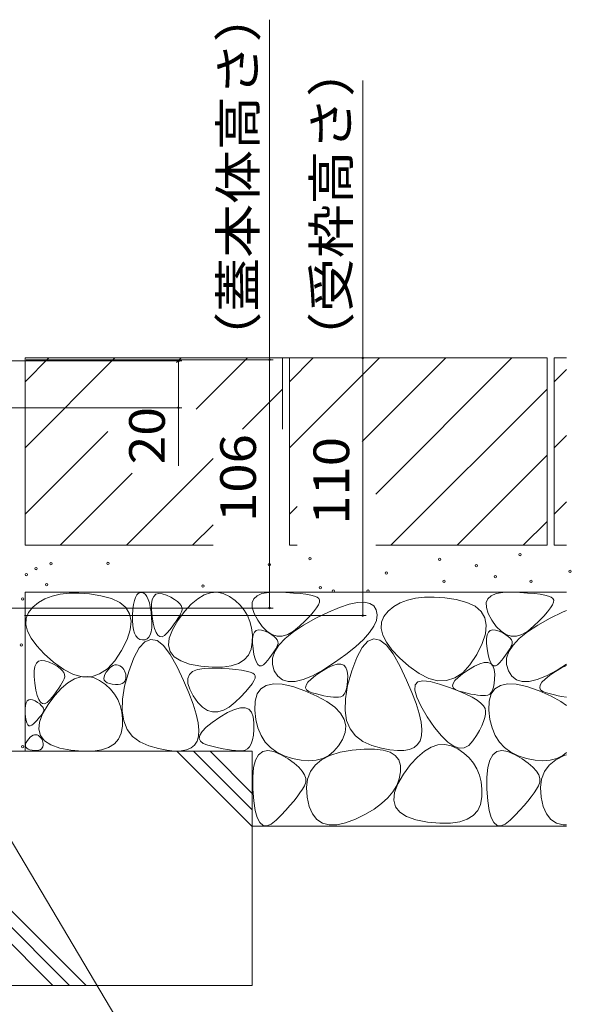
# Model space of a CAD drawing. Units: millimetres. Extents: x -1601 to 1949, y -1330 to 1382.
# Drawn here: x -724 to -488, y -667 to -246 of the extents above; entities that cross this region are included whole.
import ezdxf

# ---------------------------------------------------------------- set-up
doc = ezdxf.new("R2010")
doc.units = ezdxf.units.MM
doc.header["$LTSCALE"] = 5
for name, color, linetype in [('4-4', 7, 'Continuous'), ('4-5', 7, 'Continuous'), ('4-E', 7, 'Continuous')]:
    doc.layers.add(name, color=color, linetype=linetype)
doc.styles.add('ＭＳ ゴシック', font='txt', dxfattribs={"height": 1})

msp = doc.modelspace()

# ---------------------------------------------------------------- linework, layer by layer
at = {"layer": '4-4', "color": 7, "linetype": 'Continuous', "lineweight": 5}
for p, q in [((-616.79, -391.63), (-616.79, -246.39)), ((-576.95, -390.83), (-576.95, -272.38)), ((-575.45, -390.83), (-714.24, -390.83)), ((-576.95, -500.83), (-576.95, -390.83)), ((-654.2, -392.13), (-727.24, -392.13)), ((-615.29, -391.63), (-720.74, -391.63)), ((-655.7, -392.13), (-655.7, -412.13)), ((-616.79, -391.63), (-616.79, -497.63)), ((-654.2, -412.13), (-727.24, -412.13)), ((-655.7, -412.13), (-655.7, -436.94)), ((-615.29, -497.63), (-763.24, -497.63)), ((-575.45, -500.83), (-721.44, -500.83))]:
    msp.add_line(p, q, dxfattribs=at)
at = {"layer": '4-4', "color": 7, "linetype": 'Continuous', "lineweight": 5, "const_width": 0.5}
for points in [[(-576.7, -390.83, 0.414214), (-576.95, -390.58, 0.414214), (-577.2, -390.83, 0.414214), (-576.95, -391.08, 0.414214)], [(-655.45, -392.13, 0.414214), (-655.7, -391.88, 0.414214), (-655.95, -392.13, 0.414214), (-655.7, -392.38, 0.414214)], [(-655.45, -392.13, 0.414214), (-655.7, -391.88, 0.414214), (-655.95, -392.13, 0.414214), (-655.7, -392.38, 0.414214)], [(-616.54, -391.63, 0.414214), (-616.79, -391.38, 0.414214), (-617.04, -391.63, 0.414214), (-616.79, -391.88, 0.414214)], [(-655.45, -412.13, 0.414214), (-655.7, -411.88, 0.414214), (-655.95, -412.13, 0.414214), (-655.7, -412.38, 0.414214)], [(-616.54, -497.63, 0.414214), (-616.79, -497.38, 0.414214), (-617.04, -497.63, 0.414214), (-616.79, -497.88, 0.414214)], [(-576.7, -500.83, 0.414214), (-576.95, -500.58, 0.414214), (-577.2, -500.83, 0.414214), (-576.95, -501.08, 0.414214)]]:
    msp.add_lwpolyline(points, format="xyb", close=True, dxfattribs=at)
at = {"layer": '4-5', "color": 7, "linetype": 'Continuous', "lineweight": 5}
msp.add_line((-665, -701.65), (-786.46, -497.63), dxfattribs=at)
at = {"layer": '4-E', "color": 2, "linetype": 'Continuous', "lineweight": 5}
for p, q in [((-721.24, -390.83), (-721.24, -470.83)), ((-721.24, -400.98), (-711.09, -390.83)), ((-721.24, -429.26), (-682.81, -390.83)), ((-721.24, -390.83), (-611.24, -390.83)), ((-656.51, -392.82), (-654.52, -390.83)), ((-648.16, -412.76), (-626.24, -390.83)), ((-611.24, -390.83), (-611.24, -421.29)), ((-498.24, -390.83), (-608.24, -390.83)), ((-608.24, -400.98), (-598.09, -390.83)), ((-569.81, -390.83), (-608.24, -429.26)), ((-608.24, -390.83), (-608.24, -470.83)), ((-541.52, -390.83), (-577.23, -426.54)), ((-513.24, -390.83), (-571.4, -448.99)), ((-498.24, -390.83), (-498.24, -470.83)), ((-495.24, -390.83), (-495.24, -470.83)), ((-489.96, -390.83), (-495.24, -390.83)), ((-495.24, -400.98), (-489.96, -395.7)), ((-628.41, -421.29), (-611.24, -404.12)), ((-498.24, -404.12), (-564.95, -470.83)), ((-721.24, -457.55), (-685.91, -422.22)), ((-495.24, -429.26), (-489.96, -423.98)), ((-498.24, -432.4), (-536.67, -470.83)), ((-677.95, -470.83), (-640.94, -433.82)), ((-706.24, -470.83), (-675.5, -440.09)), ((-495.24, -457.55), (-489.96, -452.27)), ((-604.93, -454.24), (-608.24, -457.55)), ((-649.67, -470.83), (-640.94, -462.1)), ((-508.39, -470.83), (-498.24, -460.69)), ((-721.24, -470.83), (-640.94, -470.83)), ((-604.93, -470.83), (-608.24, -470.83)), ((-498.24, -470.83), (-571.4, -470.83)), ((-489.96, -470.83), (-495.24, -470.83)), ((-489.96, -490.83), (-721.24, -490.83)), ((-721.24, -490.83), (-721.24, -558.8)), ((-706.22, -491.74), (-709.68, -492.55)), ((-702.42, -491.31), (-706.22, -491.74)), ((-698.26, -491.27), (-702.42, -491.31)), ((-693.75, -491.62), (-698.26, -491.27)), ((-688.88, -492.35), (-693.75, -491.62)), ((-673.53, -492.06), (-672.9, -491.36)), ((-672.9, -491.36), (-672.18, -491)), ((-672.18, -491), (-671.37, -490.97)), ((-671.37, -490.97), (-670.56, -491.26)), ((-670.56, -491.26), (-669.83, -491.85)), ((-669.83, -491.85), (-669.18, -492.73)), ((-666.26, -492.64), (-665.34, -491.76)), ((-665.34, -491.76), (-664.11, -491.39)), ((-664.11, -491.39), (-662.59, -491.52)), ((-662.59, -491.52), (-660.76, -492.15)), ((-644.71, -492.02), (-641.97, -491.11)), ((-641.97, -491.11), (-639.26, -490.92)), ((-639.26, -490.92), (-636.57, -491.46)), ((-636.57, -491.46), (-633.92, -492.73)), ((-622.13, -492.36), (-620.01, -491.48)), ((-620.01, -491.48), (-617.15, -490.99)), ((-617.15, -490.99), (-613.57, -490.9)), ((-613.57, -490.9), (-609.84, -491.03)), ((-609.84, -491.03), (-606.54, -491.22)), ((-606.54, -491.22), (-603.66, -491.47)), ((-603.66, -491.47), (-601.22, -491.77)), ((-601.22, -491.77), (-599.2, -492.13)), ((-522.13, -492.36), (-520.01, -491.48)), ((-520.01, -491.48), (-517.15, -490.99)), ((-517.15, -490.99), (-513.57, -490.9)), ((-513.57, -490.9), (-509.84, -491.03)), ((-509.84, -491.03), (-506.54, -491.22)), ((-506.54, -491.22), (-503.66, -491.47)), ((-503.66, -491.47), (-501.22, -491.77)), ((-501.22, -491.77), (-499.2, -492.13)), ((-715.53, -495.33), (-717.92, -497.29)), ((-712.78, -493.75), (-715.53, -495.33)), ((-709.68, -492.55), (-712.78, -493.75)), ((-684.33, -493.53), (-688.88, -492.35)), ((-680.77, -495.2), (-684.33, -493.53)), ((-678.18, -497.38), (-680.77, -495.2)), ((-674.87, -496.18), (-674.51, -494.47)), ((-674.51, -494.47), (-674.07, -493.1)), ((-674.07, -493.1), (-673.53, -492.06)), ((-669.18, -492.73), (-668.61, -493.92)), ((-668.61, -493.92), (-668.12, -495.4)), ((-668.12, -495.4), (-667.72, -497.18)), ((-667.23, -498.29), (-667.21, -495.9)), ((-667.21, -495.9), (-666.88, -494.02)), ((-666.88, -494.02), (-666.26, -492.64)), ((-660.76, -492.15), (-658.93, -493.04)), ((-658.93, -493.04), (-657.39, -493.93)), ((-657.39, -493.93), (-656.15, -494.81)), ((-656.15, -494.81), (-655.21, -495.7)), ((-655.21, -495.7), (-654.55, -496.59)), ((-653.09, -499.12), (-650.27, -496.03)), ((-650.27, -496.03), (-647.48, -493.66)), ((-647.48, -493.66), (-644.71, -492.02)), ((-633.92, -492.73), (-631.45, -494.46)), ((-631.45, -494.46), (-629.34, -496.4)), ((-624.2, -495.33), (-623.53, -493.65)), ((-624.14, -497.42), (-624.2, -495.33)), ((-623.53, -493.65), (-622.13, -492.36)), ((-599.2, -492.13), (-597.61, -492.54)), ((-597.61, -492.54), (-596.45, -493.01)), ((-596.45, -493.01), (-595.72, -493.53)), ((-595.46, -495.1), (-595.91, -496.23)), ((-595.72, -493.53), (-595.39, -494.2)), ((-595.39, -494.2), (-595.46, -495.1)), ((-586.84, -497.4), (-582.7, -496.03)), ((-582.7, -496.03), (-579.17, -495.28)), ((-579.17, -495.28), (-576.25, -495.15)), ((-576.25, -495.15), (-573.95, -495.63)), ((-573.95, -495.63), (-572.26, -496.73)), ((-561, -495.43), (-563.75, -497.01)), ((-557.9, -494.23), (-561, -495.43)), ((-554.45, -493.42), (-557.9, -494.23)), ((-550.64, -493), (-554.45, -493.42)), ((-546.48, -492.96), (-550.64, -493)), ((-541.97, -493.3), (-546.48, -492.96)), ((-537.11, -494.03), (-541.97, -493.3)), ((-532.56, -495.21), (-537.11, -494.03)), ((-528.99, -496.89), (-532.56, -495.21)), ((-524.2, -495.33), (-523.53, -493.65)), ((-524.14, -497.42), (-524.2, -495.33)), ((-523.53, -493.65), (-522.13, -492.36)), ((-499.2, -492.13), (-497.61, -492.54)), ((-497.61, -492.54), (-496.45, -493.01)), ((-496.45, -493.01), (-495.72, -493.53)), ((-495.46, -495.1), (-495.91, -496.23)), ((-495.72, -493.53), (-495.39, -494.2)), ((-495.39, -494.2), (-495.46, -495.1)), ((-719.73, -499.55), (-720.7, -502)), ((-717.92, -497.29), (-719.73, -499.55)), ((-676.58, -500.07), (-678.18, -497.38)), ((-675.96, -503.25), (-676.58, -500.07)), ((-675.3, -500.61), (-675.13, -498.23)), ((-675.13, -498.23), (-674.87, -496.18)), ((-667.72, -497.18), (-667.39, -499.26)), ((-667.39, -499.26), (-667.15, -501.63)), ((-666.95, -501.18), (-667.23, -498.29)), ((-655.94, -502.95), (-653.09, -499.12)), ((-654.79, -500.15), (-655.31, -501.13)), ((-654.36, -499.24), (-654.79, -500.15)), ((-654.55, -496.59), (-654.19, -497.47)), ((-654.13, -498.35), (-654.36, -499.24)), ((-654.19, -497.47), (-654.13, -498.35)), ((-629.34, -496.4), (-627.58, -498.53)), ((-627.58, -498.53), (-626.19, -500.87)), ((-623.35, -499.9), (-624.14, -497.42)), ((-621.83, -502.78), (-623.35, -499.9)), ((-597.97, -499.2), (-599.58, -501.04)), ((-596.74, -497.6), (-597.97, -499.2)), ((-596.96, -502), (-591.59, -499.39)), ((-595.91, -496.23), (-596.74, -497.6)), ((-591.59, -499.39), (-586.84, -497.4)), ((-572.26, -496.73), (-571.19, -498.45)), ((-571.19, -498.45), (-570.79, -500.57)), ((-566.15, -498.98), (-567.95, -501.23)), ((-563.75, -497.01), (-566.15, -498.98)), ((-526.41, -499.07), (-528.99, -496.89)), ((-524.81, -501.75), (-526.41, -499.07)), ((-523.35, -499.9), (-524.14, -497.42)), ((-521.83, -502.78), (-523.35, -499.9)), ((-497.97, -499.2), (-499.58, -501.04)), ((-496.74, -497.6), (-497.97, -499.2)), ((-496.96, -502), (-491.59, -499.39)), ((-495.91, -496.23), (-496.74, -497.6)), ((-491.59, -499.39), (-489.96, -498.71)), ((-720.7, -502), (-720.84, -504.65)), ((-676.33, -506.94), (-675.96, -503.25)), ((-675.34, -503.01), (-675.3, -500.61)), ((-675.22, -505.1), (-675.34, -503.01)), ((-667.15, -501.63), (-667.04, -503.99)), ((-667.04, -503.99), (-667.1, -506.02)), ((-666.48, -504.04), (-666.95, -501.18)), ((-665.91, -506.34), (-666.48, -504.04)), ((-657.49, -504.42), (-658.41, -505.64)), ((-658.29, -506.91), (-655.94, -502.95)), ((-656.66, -503.26), (-657.49, -504.42)), ((-655.94, -502.16), (-656.66, -503.26)), ((-655.31, -501.13), (-655.94, -502.16)), ((-626.19, -500.87), (-625.14, -503.41)), ((-625.14, -503.41), (-624.46, -506.15)), ((-619.9, -505.51), (-621.83, -502.78)), ((-601.58, -503.11), (-603.97, -505.41)), ((-602.21, -504.9), (-596.96, -502)), ((-599.58, -501.04), (-601.58, -503.11)), ((-571.15, -502.89), (-572.25, -505.41)), ((-570.79, -500.57), (-571.15, -502.89)), ((-568.92, -503.68), (-569.06, -506.33)), ((-567.95, -501.23), (-568.92, -503.68)), ((-524.19, -504.93), (-524.81, -501.75)), ((-519.9, -505.51), (-521.83, -502.78)), ((-501.58, -503.11), (-503.97, -505.41)), ((-502.21, -504.9), (-496.96, -502)), ((-499.58, -501.04), (-501.58, -503.11)), ((-720.84, -504.65), (-720.14, -507.48)), ((-720.14, -507.48), (-718.62, -510.51)), ((-677.67, -511.13), (-676.33, -506.94)), ((-674.94, -506.89), (-675.22, -505.1)), ((-674.49, -508.37), (-674.94, -506.89)), ((-673.88, -509.56), (-674.49, -508.37)), ((-667.33, -507.72), (-667.74, -509.09)), ((-667.1, -506.02), (-667.33, -507.72)), ((-665.25, -508.07), (-665.91, -506.34)), ((-664.5, -509.24), (-665.25, -508.07)), ((-660.55, -508.27), (-661.68, -509.36)), ((-659.43, -506.92), (-660.55, -508.27)), ((-659.62, -510.44), (-658.29, -506.91)), ((-658.41, -505.64), (-659.43, -506.92)), ((-624.46, -506.15), (-624.13, -509.1)), ((-623.77, -509.09), (-623.25, -507.94)), ((-623.25, -507.94), (-622.48, -507.21)), ((-622.48, -507.21), (-621.46, -506.9)), ((-621.46, -506.9), (-620.19, -507.01)), ((-620.19, -507.01), (-618.66, -507.54)), ((-617.89, -507.56), (-619.9, -505.51)), ((-618.66, -507.54), (-617.14, -508.28)), ((-615.79, -508.92), (-617.89, -507.56)), ((-617.14, -508.28), (-615.86, -509.02)), ((-610.11, -510.63), (-606.59, -507.78)), ((-606.51, -507.49), (-608.96, -508.87)), ((-606.59, -507.78), (-602.21, -504.9)), ((-603.97, -505.41), (-606.51, -507.49)), ((-574.1, -508.12), (-576.7, -511.03)), ((-572.25, -505.41), (-574.1, -508.12)), ((-569.06, -506.33), (-568.37, -509.16)), ((-525.9, -512.81), (-524.55, -508.62)), ((-524.55, -508.62), (-524.19, -504.93)), ((-523.77, -509.09), (-523.25, -507.94)), ((-523.25, -507.94), (-522.48, -507.21)), ((-522.48, -507.21), (-521.46, -506.9)), ((-521.46, -506.9), (-520.19, -507.01)), ((-520.19, -507.01), (-518.66, -507.54)), ((-517.89, -507.56), (-519.9, -505.51)), ((-518.66, -507.54), (-517.14, -508.28)), ((-515.79, -508.92), (-517.89, -507.56)), ((-517.14, -508.28), (-515.86, -509.02)), ((-510.11, -510.63), (-506.59, -507.78)), ((-506.51, -507.49), (-508.96, -508.87)), ((-506.59, -507.78), (-502.21, -504.9)), ((-503.97, -505.41), (-506.51, -507.49)), ((-718.62, -510.51), (-716.26, -513.74)), ((-680, -515.82), (-677.67, -511.13)), ((-673.11, -510.43), (-673.88, -509.56)), ((-672.18, -511), (-673.11, -510.43)), ((-670.01, -512.04), (-672.43, -514.67)), ((-671.08, -511.27), (-672.18, -511)), ((-669.98, -511.22), (-671.08, -511.27)), ((-667.48, -511), (-670.01, -512.04)), ((-669.06, -510.84), (-669.98, -511.22)), ((-668.31, -510.13), (-669.06, -510.84)), ((-667.74, -509.09), (-668.31, -510.13)), ((-664.85, -511.55), (-667.48, -511)), ((-662.11, -513.69), (-664.85, -511.55)), ((-663.65, -509.85), (-664.5, -509.24)), ((-662.71, -509.88), (-663.65, -509.85)), ((-661.68, -509.36), (-662.71, -509.88)), ((-659.93, -513.53), (-659.62, -510.44)), ((-624.16, -512.25), (-624.68, -515.25)), ((-624.13, -509.1), (-624.16, -512.25)), ((-624.06, -512.66), (-624.04, -510.67)), ((-623.82, -515.07), (-624.06, -512.66)), ((-624.04, -510.67), (-623.77, -509.09)), ((-615.86, -509.02), (-614.83, -509.76)), ((-613.6, -509.59), (-615.79, -508.92)), ((-614.83, -509.76), (-614.04, -510.5)), ((-614.04, -510.5), (-613.49, -511.24)), ((-611.33, -509.58), (-613.6, -509.59)), ((-613.49, -511.24), (-613.19, -511.97)), ((-613.14, -512.71), (-613.33, -513.45)), ((-613.19, -511.97), (-613.14, -512.71)), ((-612.77, -513.45), (-610.11, -510.63)), ((-608.96, -508.87), (-611.33, -509.58)), ((-576.7, -511.03), (-580.05, -514.13)), ((-574.76, -511.84), (-577.18, -514.47)), ((-572.23, -510.8), (-574.76, -511.84)), ((-569.6, -511.35), (-572.23, -510.8)), ((-566.86, -513.49), (-569.6, -511.35)), ((-568.37, -509.16), (-566.84, -512.2)), ((-566.84, -512.2), (-564.48, -515.42)), ((-528.23, -517.5), (-525.9, -512.81)), ((-524.06, -512.66), (-524.04, -510.67)), ((-523.82, -515.07), (-524.06, -512.66)), ((-524.04, -510.67), (-523.77, -509.09)), ((-515.86, -509.02), (-514.83, -509.76)), ((-513.6, -509.59), (-515.79, -508.92)), ((-514.83, -509.76), (-514.04, -510.5)), ((-514.04, -510.5), (-513.49, -511.24)), ((-511.33, -509.58), (-513.6, -509.59)), ((-513.49, -511.24), (-513.19, -511.97)), ((-513.14, -512.71), (-513.33, -513.45)), ((-513.19, -511.97), (-513.14, -512.71)), ((-512.77, -513.45), (-510.11, -510.63)), ((-508.96, -508.87), (-511.33, -509.58)), ((-716.26, -513.74), (-713.07, -517.16)), ((-713.07, -517.16), (-709.04, -520.77)), ((-682.92, -520.23), (-680, -515.82)), ((-672.43, -514.67), (-674.74, -518.89)), ((-659.26, -517.41), (-662.11, -513.69)), ((-659.22, -516.19), (-659.93, -513.53)), ((-657.49, -518.41), (-659.22, -516.19)), ((-624.68, -515.25), (-625.84, -517.76)), ((-623.43, -517.45), (-623.82, -515.07)), ((-615.25, -516.8), (-615.94, -517.76)), ((-615.49, -519.01), (-614.56, -516.24)), ((-614.65, -515.88), (-615.25, -516.8)), ((-614.12, -515.02), (-614.65, -515.88)), ((-614.56, -516.24), (-612.77, -513.45)), ((-613.69, -514.21), (-614.12, -515.02)), ((-613.33, -513.45), (-613.69, -514.21)), ((-580.05, -514.13), (-584.15, -517.42)), ((-577.18, -514.47), (-579.49, -518.69)), ((-564.01, -517.21), (-566.86, -513.49)), ((-564.48, -515.42), (-561.29, -518.84)), ((-523.43, -517.45), (-523.82, -515.07)), ((-515.25, -516.8), (-515.94, -517.76)), ((-515.49, -519.01), (-514.56, -516.24)), ((-514.65, -515.88), (-515.25, -516.8)), ((-514.12, -515.02), (-514.65, -515.88)), ((-514.56, -516.24), (-512.77, -513.45)), ((-513.69, -514.21), (-514.12, -515.02)), ((-513.33, -513.45), (-513.69, -514.21)), ((-717.03, -522.61), (-716.41, -521.23)), ((-716.41, -521.23), (-715.48, -520.35)), ((-715.48, -520.35), (-714.26, -519.98)), ((-714.26, -519.98), (-712.73, -520.11)), ((-712.73, -520.11), (-710.9, -520.75)), ((-710.9, -520.75), (-709.07, -521.63)), ((-709.04, -520.77), (-704.7, -523.93)), ((-686.05, -523.55), (-682.92, -520.23)), ((-674.74, -518.89), (-676.94, -524.69)), ((-656.3, -522.73), (-659.26, -517.41)), ((-654.74, -520.2), (-657.49, -518.41)), ((-650.97, -521.55), (-654.74, -520.2)), ((-630.07, -521.3), (-633.15, -522.33)), ((-627.64, -519.78), (-630.07, -521.3)), ((-625.84, -517.76), (-627.64, -519.78)), ((-622.96, -519.37), (-623.43, -517.45)), ((-622.41, -520.81), (-622.96, -519.37)), ((-621.78, -521.78), (-622.41, -520.81)), ((-618.49, -520.97), (-619.43, -521.88)), ((-617.56, -519.85), (-618.49, -520.97)), ((-616.7, -518.78), (-617.56, -519.85)), ((-615.94, -517.76), (-616.7, -518.78)), ((-615.56, -521.75), (-615.49, -519.01)), ((-588.99, -520.91), (-593.96, -524.11)), ((-584.15, -517.42), (-588.99, -520.91)), ((-579.49, -518.69), (-581.69, -524.5)), ((-561.05, -522.53), (-564.01, -517.21)), ((-561.29, -518.84), (-557.27, -522.45)), ((-531.15, -521.91), (-528.23, -517.5)), ((-526.97, -521.43), (-525.05, -520.9)), ((-525.05, -520.9), (-523.47, -520.88)), ((-523.47, -520.88), (-522.24, -521.37)), ((-522.96, -519.37), (-523.43, -517.45)), ((-522.41, -520.81), (-522.96, -519.37)), ((-521.78, -521.78), (-522.41, -520.81)), ((-518.49, -520.97), (-519.43, -521.88)), ((-517.56, -519.85), (-518.49, -520.97)), ((-516.7, -518.78), (-517.56, -519.85)), ((-515.94, -517.76), (-516.7, -518.78)), ((-515.56, -521.75), (-515.49, -519.01)), ((-717.38, -526.88), (-717.35, -524.49)), ((-717.35, -524.49), (-717.03, -522.61)), ((-709.07, -521.63), (-707.54, -522.52)), ((-707.54, -522.52), (-706.3, -523.41)), ((-706.3, -523.41), (-705.35, -524.29)), ((-705.35, -524.29), (-704.7, -525.18)), ((-704.7, -523.93), (-700.57, -526.02)), ((-704.7, -525.18), (-704.34, -526.06)), ((-689.37, -525.79), (-686.05, -523.55)), ((-687.14, -526.03), (-686.53, -524.99)), ((-686.53, -524.99), (-685.78, -523.98)), ((-685.78, -523.98), (-685.03, -523.17)), ((-685.03, -523.17), (-684.3, -522.54)), ((-684.3, -522.54), (-683.57, -522.11)), ((-683.57, -522.11), (-682.85, -521.87)), ((-682.85, -521.87), (-682.14, -521.82)), ((-682.14, -521.82), (-681.43, -521.96)), ((-681.43, -521.96), (-680.73, -522.3)), ((-680.73, -522.3), (-680.08, -522.75)), ((-680.08, -522.75), (-679.53, -523.26)), ((-679.53, -523.26), (-679.06, -523.82)), ((-679.06, -523.82), (-678.7, -524.44)), ((-678.7, -524.44), (-678.42, -525.11)), ((-676.94, -524.69), (-678.68, -530.97)), ((-678.42, -525.11), (-678.24, -525.83)), ((-653.53, -528.57), (-656.3, -522.73)), ((-651.05, -526.07), (-649.65, -524.78)), ((-646.18, -522.46), (-650.97, -521.55)), ((-649.65, -524.78), (-647.53, -523.9)), ((-647.53, -523.9), (-644.68, -523.41)), ((-641.2, -522.91), (-646.18, -522.46)), ((-644.68, -523.41), (-641.09, -523.31)), ((-636.85, -522.87), (-641.2, -522.91)), ((-641.09, -523.31), (-637.36, -523.45)), ((-637.36, -523.45), (-634.06, -523.64)), ((-633.15, -522.33), (-636.85, -522.87)), ((-634.06, -523.64), (-631.19, -523.89)), ((-631.19, -523.89), (-628.74, -524.19)), ((-628.74, -524.19), (-626.72, -524.55)), ((-626.72, -524.55), (-625.13, -524.96)), ((-625.13, -524.96), (-623.97, -525.43)), ((-623.97, -525.43), (-623.24, -525.95)), ((-621.07, -522.29), (-621.78, -521.78)), ((-620.29, -522.32), (-621.07, -522.29)), ((-619.43, -521.88), (-620.29, -522.32)), ((-614.77, -524.46), (-615.56, -521.75)), ((-613.3, -526.77), (-614.77, -524.46)), ((-593.96, -524.11), (-598.44, -526.52)), ((-597.14, -526.41), (-594.64, -524.71)), ((-594.64, -524.71), (-592.03, -523.17)), ((-592.03, -523.17), (-589.77, -522.14)), ((-589.77, -522.14), (-587.85, -521.61)), ((-587.85, -521.61), (-586.27, -521.6)), ((-586.27, -521.6), (-585.03, -522.08)), ((-585.03, -522.08), (-584.14, -523.08)), ((-584.14, -523.08), (-583.6, -524.57)), ((-583.6, -524.57), (-583.39, -526.58)), ((-581.69, -524.5), (-583.44, -530.77)), ((-558.28, -528.37), (-561.05, -522.53)), ((-557.27, -522.45), (-552.93, -525.62)), ((-537.6, -527.47), (-534.27, -525.23)), ((-534.34, -525.7), (-531.85, -523.99)), ((-534.27, -525.23), (-531.15, -521.91)), ((-531.85, -523.99), (-529.24, -522.46)), ((-529.24, -522.46), (-526.97, -521.43)), ((-522.24, -521.37), (-521.35, -522.36)), ((-521.07, -522.29), (-521.78, -521.78)), ((-521.35, -522.36), (-520.8, -523.86)), ((-520.29, -522.32), (-521.07, -522.29)), ((-520.8, -523.86), (-520.6, -525.86)), ((-519.43, -521.88), (-520.29, -522.32)), ((-514.77, -524.46), (-515.56, -521.75)), ((-513.3, -526.77), (-514.77, -524.46)), ((-493.96, -524.11), (-498.44, -526.52)), ((-497.14, -526.41), (-494.64, -524.71)), ((-494.64, -524.71), (-492.03, -523.17)), ((-489.96, -521.53), (-493.96, -524.11)), ((-492.03, -523.17), (-489.96, -522.22)), ((-717.1, -529.77), (-717.38, -526.88)), ((-705.46, -529.72), (-706.08, -530.75)), ((-705.73, -531.91), (-702.93, -529.54)), ((-704.93, -528.74), (-705.46, -529.72)), ((-704.51, -527.83), (-704.93, -528.74)), ((-704.28, -526.95), (-704.51, -527.83)), ((-704.34, -526.06), (-704.28, -526.95)), ((-702.93, -529.54), (-700.17, -527.9)), ((-700.57, -526.02), (-696.63, -527.02)), ((-700.17, -527.9), (-697.43, -526.99)), ((-697.43, -526.99), (-694.71, -526.8)), ((-696.63, -527.02), (-692.9, -526.95)), ((-694.71, -526.8), (-692.03, -527.34)), ((-692.9, -526.95), (-689.37, -525.79)), ((-692.03, -527.34), (-689.37, -528.61)), ((-689.37, -528.61), (-686.9, -530.34)), ((-687.58, -527.77), (-687.49, -526.96)), ((-687.39, -528.47), (-687.58, -527.77)), ((-687.49, -526.96), (-687.14, -526.03)), ((-686.93, -529.06), (-687.39, -528.47)), ((-686.21, -529.53), (-686.93, -529.06)), ((-685.22, -529.88), (-686.21, -529.53)), ((-679.08, -529.41), (-679.72, -529.82)), ((-678.61, -528.88), (-679.08, -529.41)), ((-678.3, -528.22), (-678.61, -528.88)), ((-678.16, -527.43), (-678.3, -528.22)), ((-678.24, -525.83), (-678.15, -526.61)), ((-678.15, -526.61), (-678.16, -527.43)), ((-651.24, -533.87), (-653.53, -528.57)), ((-651.72, -527.75), (-651.05, -526.07)), ((-651.66, -529.84), (-651.72, -527.75)), ((-623.43, -528.65), (-624.27, -530.02)), ((-622.98, -527.52), (-623.43, -528.65)), ((-623.24, -525.95), (-622.91, -526.62)), ((-622.91, -526.62), (-622.98, -527.52)), ((-611.32, -528.29), (-613.3, -526.77)), ((-608.85, -529.03), (-611.32, -528.29)), ((-605.88, -528.98), (-608.85, -529.03)), ((-602.41, -528.14), (-605.88, -528.98)), ((-598.44, -526.52), (-602.41, -528.14)), ((-601.17, -530.57), (-600.4, -529.35)), ((-600.4, -529.35), (-599.05, -527.96)), ((-599.05, -527.96), (-597.14, -526.41)), ((-583.43, -528.7), (-583.59, -530.54)), ((-583.39, -526.58), (-583.43, -528.7)), ((-556, -533.68), (-558.28, -528.37)), ((-554.51, -530.49), (-553.37, -529.16)), ((-553.37, -529.16), (-551.27, -528.65)), ((-552.93, -525.62), (-548.79, -527.7)), ((-551.27, -528.65), (-548.21, -528.96)), ((-548.79, -527.7), (-544.86, -528.71)), ((-548.21, -528.96), (-544.17, -530.08)), ((-544.86, -528.71), (-541.13, -528.63)), ((-541.13, -528.63), (-537.6, -527.47)), ((-538.37, -529.86), (-537.6, -528.63)), ((-537.6, -528.63), (-536.26, -527.25)), ((-536.26, -527.25), (-534.34, -525.7)), ((-520.63, -527.98), (-520.79, -529.82)), ((-520.6, -525.86), (-520.63, -527.98)), ((-511.32, -528.29), (-513.3, -526.77)), ((-508.85, -529.03), (-511.32, -528.29)), ((-505.88, -528.98), (-508.85, -529.03)), ((-502.41, -528.14), (-505.88, -528.98)), ((-498.44, -526.52), (-502.41, -528.14)), ((-501.17, -530.57), (-500.4, -529.35)), ((-500.4, -529.35), (-499.05, -527.96)), ((-499.05, -527.96), (-497.14, -526.41)), ((-716.62, -532.64), (-717.1, -529.77)), ((-716.05, -534.93), (-716.62, -532.64)), ((-708.55, -535), (-705.73, -531.91)), ((-707.63, -533.01), (-708.55, -534.23)), ((-706.81, -531.85), (-707.63, -533.01)), ((-706.08, -530.75), (-706.81, -531.85)), ((-686.9, -530.34), (-684.79, -532.27)), ((-683.96, -530.12), (-685.22, -529.88)), ((-684.79, -532.27), (-683.04, -534.41)), ((-682.65, -530.24), (-683.96, -530.12)), ((-681.5, -530.23), (-682.65, -530.24)), ((-680.53, -530.09), (-681.5, -530.23)), ((-679.72, -529.82), (-680.53, -530.09)), ((-678.68, -530.97), (-679.62, -536.58)), ((-650.87, -532.32), (-651.66, -529.84)), ((-649.44, -538.65), (-651.24, -533.87)), ((-649.35, -535.19), (-650.87, -532.32)), ((-627.1, -533.46), (-629.11, -535.53)), ((-625.49, -531.62), (-627.1, -533.46)), ((-624.27, -530.02), (-625.49, -531.62)), ((-622.08, -534.3), (-620.49, -532.07)), ((-620.49, -532.07), (-618.18, -530.64)), ((-618.18, -530.64), (-615.14, -530.02)), ((-615.14, -530.02), (-611.37, -530.2)), ((-611.37, -530.2), (-606.88, -531.18)), ((-606.88, -531.18), (-601.67, -532.96)), ((-601.67, -532.96), (-596.53, -535.2)), ((-601.37, -531.64), (-601.17, -530.57)), ((-600.99, -532.54), (-601.37, -531.64)), ((-600.04, -533.28), (-600.99, -532.54)), ((-598.51, -533.87), (-600.04, -533.28)), ((-596.75, -534.33), (-598.51, -533.87)), ((-584.3, -533.38), (-584.84, -534.39)), ((-583.44, -530.77), (-584.38, -536.38)), ((-583.88, -532.1), (-584.3, -533.38)), ((-583.59, -530.54), (-583.88, -532.1)), ((-554.19, -538.45), (-556, -533.68)), ((-554.68, -532.65), (-554.51, -530.49)), ((-553.88, -535.62), (-554.68, -532.65)), ((-544.17, -530.08), (-539.92, -531.59)), ((-539.92, -531.59), (-536.18, -533.04)), ((-538.57, -530.92), (-538.37, -529.86)), ((-538.19, -531.83), (-538.57, -530.92)), ((-537.24, -532.57), (-538.19, -531.83)), ((-535.71, -533.15), (-537.24, -532.57)), ((-536.18, -533.04), (-532.97, -534.42)), ((-533.95, -533.62), (-535.71, -533.15)), ((-532.29, -534.02), (-533.95, -533.62)), ((-522.05, -533.67), (-522.72, -534.4)), ((-522.08, -534.3), (-520.49, -532.07)), ((-521.5, -532.67), (-522.05, -533.67)), ((-521.08, -531.38), (-521.5, -532.67)), ((-520.79, -529.82), (-521.08, -531.38)), ((-520.49, -532.07), (-518.18, -530.64)), ((-518.18, -530.64), (-515.14, -530.02)), ((-515.14, -530.02), (-511.37, -530.2)), ((-511.37, -530.2), (-506.88, -531.18)), ((-506.88, -531.18), (-501.67, -532.96)), ((-501.67, -532.96), (-496.53, -535.2)), ((-501.37, -531.64), (-501.17, -530.57)), ((-500.99, -532.54), (-501.37, -531.64)), ((-500.04, -533.28), (-500.99, -532.54)), ((-498.51, -533.87), (-500.04, -533.28)), ((-496.75, -534.33), (-498.51, -533.87)), ((-721.04, -539.25), (-720.74, -538.13)), ((-720.74, -538.13), (-720.29, -537.32)), ((-720.29, -537.32), (-719.69, -536.84)), ((-719.69, -536.84), (-718.92, -536.68)), ((-718.92, -536.68), (-718.01, -536.84)), ((-718.01, -536.84), (-716.94, -537.32)), ((-716.94, -537.32), (-715.87, -537.96)), ((-715.39, -536.67), (-716.05, -534.93)), ((-715.87, -537.96), (-714.99, -538.58)), ((-714.64, -537.83), (-715.39, -536.67)), ((-713.79, -538.44), (-714.64, -537.83)), ((-711.82, -537.95), (-712.86, -538.48)), ((-710.7, -536.86), (-711.82, -537.95)), ((-711.39, -538.82), (-708.55, -535)), ((-709.58, -535.51), (-710.7, -536.86)), ((-708.55, -534.23), (-709.58, -535.51)), ((-683.04, -534.41), (-681.64, -536.75)), ((-681.64, -536.75), (-680.6, -539.29)), ((-679.62, -536.58), (-679.76, -541.54)), ((-647.42, -537.93), (-649.35, -535.19)), ((-645.41, -539.98), (-647.42, -537.93)), ((-631.49, -537.83), (-634.03, -539.91)), ((-629.11, -535.53), (-631.49, -537.83)), ((-623.07, -541.17), (-622.94, -537.33)), ((-622.94, -537.33), (-622.08, -534.3)), ((-595.09, -534.73), (-596.75, -534.33)), ((-596.53, -535.2), (-592.29, -537.54)), ((-593.53, -535.07), (-595.09, -534.73)), ((-592.07, -535.34), (-593.53, -535.07)), ((-592.29, -537.54), (-588.94, -539.98)), ((-590.72, -535.54), (-592.07, -535.34)), ((-589.46, -535.67), (-590.72, -535.54)), ((-588.31, -535.74), (-589.46, -535.67)), ((-587.26, -535.74), (-588.31, -535.74)), ((-586.33, -535.57), (-587.26, -535.74)), ((-585.52, -535.12), (-586.33, -535.57)), ((-584.84, -534.39), (-585.52, -535.12)), ((-584.38, -536.38), (-584.51, -541.34)), ((-552.11, -539.41), (-553.88, -535.62)), ((-532.97, -534.42), (-530.28, -535.75)), ((-530.73, -534.35), (-532.29, -534.02)), ((-529.28, -534.62), (-530.73, -534.35)), ((-530.28, -535.75), (-528.1, -537.02)), ((-527.92, -534.82), (-529.28, -534.62)), ((-528.1, -537.02), (-526.45, -538.23)), ((-526.67, -534.96), (-527.92, -534.82)), ((-525.52, -535.02), (-526.67, -534.96)), ((-524.47, -535.02), (-525.52, -535.02)), ((-523.53, -534.85), (-524.47, -535.02)), ((-522.72, -534.4), (-523.53, -534.85)), ((-523.07, -541.17), (-522.94, -537.33)), ((-522.94, -537.33), (-522.08, -534.3)), ((-495.09, -534.73), (-496.75, -534.33)), ((-496.53, -535.2), (-492.29, -537.54)), ((-493.53, -535.07), (-495.09, -534.73)), ((-492.07, -535.34), (-493.53, -535.07)), ((-492.29, -537.54), (-489.96, -539.24)), ((-489.96, -535.65), (-492.07, -535.34)), ((-721.18, -540.69), (-721.04, -539.25)), ((-721.16, -542.46), (-721.18, -540.69)), ((-714.99, -538.58), (-714.29, -539.18)), ((-714.29, -539.18), (-713.76, -539.76)), ((-712.86, -538.48), (-713.79, -538.44)), ((-713.76, -539.76), (-713.41, -540.33)), ((-713.75, -542.79), (-711.39, -538.82)), ((-713.44, -541.95), (-713.74, -542.48)), ((-713.25, -541.43), (-713.44, -541.95)), ((-713.41, -540.33), (-713.24, -540.89)), ((-713.24, -540.89), (-713.25, -541.43)), ((-680.6, -539.29), (-679.91, -542.03)), ((-679.91, -542.03), (-679.58, -544.98)), ((-679.76, -541.54), (-679.09, -545.84)), ((-648.13, -542.89), (-649.44, -538.65)), ((-643.31, -541.34), (-645.41, -539.98)), ((-641.12, -542.01), (-643.31, -541.34)), ((-638.85, -542), (-641.12, -542.01)), ((-636.48, -541.29), (-638.85, -542)), ((-638.08, -544.27), (-634.69, -542.27)), ((-634.03, -539.91), (-636.48, -541.29)), ((-634.69, -542.27), (-631.74, -540.93)), ((-631.74, -540.93), (-629.25, -540.25)), ((-629.25, -540.25), (-627.19, -540.23)), ((-627.19, -540.23), (-625.59, -540.86)), ((-625.59, -540.86), (-624.43, -542.15)), ((-624.43, -542.15), (-623.72, -544.1)), ((-622.62, -545.2), (-623.07, -541.17)), ((-588.94, -539.98), (-586.49, -542.52)), ((-584.51, -541.34), (-583.84, -545.64)), ((-552.88, -542.69), (-554.19, -538.45)), ((-549.38, -544.02), (-552.11, -539.41)), ((-526.45, -538.23), (-525.32, -539.37)), ((-525.32, -539.37), (-524.72, -540.46)), ((-524.72, -540.46), (-524.49, -541.6)), ((-524.49, -541.6), (-524.52, -542.92)), ((-522.62, -545.2), (-523.07, -541.17)), ((-721.03, -544.22), (-721.16, -542.46)), ((-720.8, -545.64), (-721.03, -544.22)), ((-720.5, -546.72), (-720.8, -545.64)), ((-716.91, -546.33), (-717.66, -547.09)), ((-716.23, -545.61), (-716.91, -546.33)), ((-715.6, -544.92), (-716.23, -545.61)), ((-715.04, -544.26), (-715.6, -544.92)), ((-715.39, -549.41), (-715.08, -546.32)), ((-715.08, -546.32), (-713.75, -542.79)), ((-714.55, -543.64), (-715.04, -544.26)), ((-714.11, -543.04), (-714.55, -543.64)), ((-713.74, -542.48), (-714.11, -543.04)), ((-679.58, -544.98), (-679.61, -548.12)), ((-679.09, -545.84), (-677.61, -549.48)), ((-647.29, -546.59), (-648.13, -542.89)), ((-646.95, -549.76), (-647.29, -546.59)), ((-643.81, -548.5), (-641.32, -546.49)), ((-641.32, -546.49), (-638.08, -544.27)), ((-623.72, -544.1), (-623.45, -546.71)), ((-621.73, -548.82), (-622.62, -545.2)), ((-586.49, -542.52), (-584.92, -545.17)), ((-584.92, -545.17), (-584.25, -547.93)), ((-583.84, -545.64), (-582.36, -549.28)), ((-552.05, -546.39), (-552.88, -542.69)), ((-551.7, -549.56), (-552.05, -546.39)), ((-546.26, -548.58), (-549.38, -544.02)), ((-525.32, -546.06), (-526.1, -547.89)), ((-524.8, -544.4), (-525.32, -546.06)), ((-524.52, -542.92), (-524.8, -544.4)), ((-521.73, -548.82), (-522.62, -545.2)), ((-720.1, -547.47), (-720.5, -546.72)), ((-719.62, -547.88), (-720.1, -547.47)), ((-719.05, -547.95), (-719.62, -547.88)), ((-718.4, -547.69), (-719.05, -547.95)), ((-717.66, -547.09), (-718.4, -547.69)), ((-714.68, -552.07), (-715.39, -549.41)), ((-679.61, -548.12), (-680.13, -551.13)), ((-677.61, -549.48), (-675.33, -552.47)), ((-647.08, -552.4), (-646.95, -549.76)), ((-646.56, -551.9), (-645.56, -550.31)), ((-645.56, -550.31), (-643.81, -548.5)), ((-623.5, -549.46), (-623.71, -551.85)), ((-623.45, -546.71), (-623.5, -549.46)), ((-620.39, -552.03), (-621.73, -548.82)), ((-584.47, -550.78), (-585.59, -553.74)), ((-584.25, -547.93), (-584.47, -550.78)), ((-582.36, -549.28), (-580.08, -552.27)), ((-551.84, -552.2), (-551.7, -549.56)), ((-543.34, -552.2), (-546.26, -548.58)), ((-527.12, -549.89), (-528.4, -552.06)), ((-526.1, -547.89), (-527.12, -549.89)), ((-520.39, -552.03), (-521.73, -548.82)), ((-720.7, -555.08), (-720.2, -554.25)), ((-720.2, -554.25), (-719.6, -553.44)), ((-719.6, -553.44), (-719.01, -552.79)), ((-719.01, -552.79), (-718.42, -552.29)), ((-718.42, -552.29), (-717.84, -551.95)), ((-717.84, -551.95), (-717.26, -551.76)), ((-717.26, -551.76), (-716.69, -551.72)), ((-716.69, -551.72), (-716.12, -551.83)), ((-716.12, -551.83), (-715.56, -552.1)), ((-715.56, -552.1), (-715.05, -552.46)), ((-715.05, -552.46), (-714.6, -552.87)), ((-712.95, -554.29), (-714.68, -552.07)), ((-714.6, -552.87), (-714.23, -553.32)), ((-714.23, -553.32), (-713.94, -553.81)), ((-713.94, -553.81), (-713.72, -554.35)), ((-713.72, -554.35), (-713.57, -554.92)), ((-713.57, -554.92), (-713.5, -555.54)), ((-710.2, -556.08), (-712.95, -554.29)), ((-681.3, -553.64), (-683.09, -555.65)), ((-680.13, -551.13), (-681.3, -553.64)), ((-675.33, -552.47), (-672.24, -554.8)), ((-672.24, -554.8), (-668.35, -556.47)), ((-648.78, -556.14), (-647.71, -554.5)), ((-647.71, -554.5), (-647.08, -552.4)), ((-646.82, -553.28), (-646.56, -551.9)), ((-646.33, -554.46), (-646.82, -553.28)), ((-645.09, -555.42), (-646.33, -554.46)), ((-624.08, -553.88), (-624.63, -555.55)), ((-623.71, -551.85), (-624.08, -553.88)), ((-618.6, -554.84), (-620.39, -552.03)), ((-616.37, -557.23), (-618.6, -554.84)), ((-585.59, -553.74), (-587.29, -556.51)), ((-580.08, -552.27), (-576.99, -554.6)), ((-576.99, -554.6), (-573.1, -556.27)), ((-553.54, -555.94), (-552.46, -554.3)), ((-552.46, -554.3), (-551.84, -552.2)), ((-540.61, -554.9), (-543.34, -552.2)), ((-538.08, -556.66), (-540.61, -554.9)), ((-529.92, -554.4), (-531.67, -556.36)), ((-528.4, -552.06), (-529.92, -554.4)), ((-518.6, -554.84), (-520.39, -552.03)), ((-516.37, -557.23), (-518.6, -554.84)), ((-624.24, -558.8), (-774.24, -558.8)), ((-721.04, -556.48), (-720.98, -555.83)), ((-720.89, -557.04), (-721.04, -556.48)), ((-720.98, -555.83), (-720.7, -555.08)), ((-720.53, -557.51), (-720.89, -557.04)), ((-719.95, -557.88), (-720.53, -557.51)), ((-719.16, -558.17), (-719.95, -557.88)), ((-718.15, -558.36), (-719.16, -558.17)), ((-717.1, -558.45), (-718.15, -558.36)), ((-716.18, -558.44), (-717.1, -558.45)), ((-715.4, -558.33), (-716.18, -558.44)), ((-714.76, -558.11), (-715.4, -558.33)), ((-714.24, -557.79), (-714.76, -558.11)), ((-713.86, -557.37), (-714.24, -557.79)), ((-713.62, -556.84), (-713.86, -557.37)), ((-713.51, -556.21), (-713.62, -556.84)), ((-713.5, -555.54), (-713.51, -556.21)), ((-706.43, -557.43), (-710.2, -556.08)), ((-701.64, -558.34), (-706.43, -557.43)), ((-696.65, -558.79), (-701.64, -558.34)), ((-692.31, -558.74), (-696.65, -558.79)), ((-688.6, -558.21), (-692.31, -558.74)), ((-685.53, -557.18), (-688.6, -558.21)), ((-683.09, -555.65), (-685.53, -557.18)), ((-668.35, -556.47), (-664.26, -557.62)), ((-664.26, -557.62), (-660.61, -558.36)), ((-660.61, -558.36), (-657.39, -558.71)), ((-657.39, -558.71), (-654.59, -558.67)), ((-656.36, -558.8), (-624.24, -590.92)), ((-654.59, -558.67), (-652.23, -558.22)), ((-652.23, -558.22), (-650.29, -557.38)), ((-650.29, -557.38), (-648.78, -556.14)), ((-649.29, -558.8), (-624.24, -583.85)), ((-643.11, -556.18), (-645.09, -555.42)), ((-640.82, -556.79), (-643.11, -556.18)), ((-642.22, -558.8), (-624.24, -576.78)), ((-638.66, -557.31), (-640.82, -556.79)), ((-636.63, -557.74), (-638.66, -557.31)), ((-634.74, -558.09), (-636.63, -557.74)), ((-632.98, -558.35), (-634.74, -558.09)), ((-631.35, -558.52), (-632.98, -558.35)), ((-629.85, -558.61), (-631.35, -558.52)), ((-628.48, -558.61), (-629.85, -558.61)), ((-627.27, -558.39), (-628.48, -558.61)), ((-626.22, -557.8), (-627.27, -558.39)), ((-625.34, -556.86), (-626.22, -557.8)), ((-624.63, -555.55), (-625.34, -556.86)), ((-624.24, -558.8), (-624.24, -658.8)), ((-624.24, -558.8), (-624.24, -590.83)), ((-621.45, -560.27), (-619.72, -558.9)), ((-619.72, -558.9), (-617.55, -558.44)), ((-617.55, -558.44), (-614.93, -558.9)), ((-613.69, -559.21), (-616.37, -557.23)), ((-614.93, -558.9), (-611.87, -560.27)), ((-589.26, -558.78), (-591.52, -560.55)), ((-590.96, -560.57), (-586.62, -559.2)), ((-587.29, -556.51), (-589.26, -558.78)), ((-586.62, -559.2), (-581.5, -558.28)), ((-581.5, -558.28), (-576.36, -557.83)), ((-576.36, -557.83), (-571.95, -557.84)), ((-573.1, -556.27), (-569.02, -557.42)), ((-571.95, -557.84), (-568.27, -558.31)), ((-569.02, -557.42), (-565.36, -558.17)), ((-568.27, -558.31), (-565.31, -559.24)), ((-565.36, -558.17), (-562.14, -558.52)), ((-562.14, -558.52), (-559.35, -558.47)), ((-559.35, -558.47), (-556.98, -558.02)), ((-556.98, -558.02), (-555.04, -557.18)), ((-555.04, -557.18), (-553.54, -555.94)), ((-553.56, -561.25), (-550.61, -558.76)), ((-550.61, -558.76), (-547.7, -557.03)), ((-547.7, -557.03), (-544.82, -556.07)), ((-544.82, -556.07), (-541.96, -555.87)), ((-541.96, -555.87), (-539.14, -556.44)), ((-539.14, -556.44), (-536.34, -557.78)), ((-535.75, -557.49), (-538.08, -556.66)), ((-536.34, -557.78), (-533.74, -559.6)), ((-533.61, -557.39), (-535.75, -557.49)), ((-531.67, -556.36), (-533.61, -557.39)), ((-521.45, -560.27), (-519.72, -558.9)), ((-519.72, -558.9), (-517.55, -558.44)), ((-517.55, -558.44), (-514.93, -558.9)), ((-513.69, -559.21), (-516.37, -557.23)), ((-514.93, -558.9), (-511.87, -560.27)), ((-623.59, -565.78), (-622.74, -562.57)), ((-622.74, -562.57), (-621.45, -560.27)), ((-610.56, -560.79), (-613.69, -559.21)), ((-611.87, -560.27), (-608.84, -562.09)), ((-606.99, -561.95), (-610.56, -560.79)), ((-608.84, -562.09), (-606.31, -563.85)), ((-603.34, -562.66), (-606.99, -561.95)), ((-599.97, -562.88), (-603.34, -562.66)), ((-596.87, -562.6), (-599.97, -562.88)), ((-597.32, -564.69), (-594.53, -562.4)), ((-594.06, -561.82), (-596.87, -562.6)), ((-594.53, -562.4), (-590.96, -560.57)), ((-591.52, -560.55), (-594.06, -561.82)), ((-565.31, -559.24), (-563.09, -560.63)), ((-563.09, -560.63), (-561.59, -562.49)), ((-561.59, -562.49), (-560.82, -564.8)), ((-556.53, -564.51), (-553.56, -561.25)), ((-533.74, -559.6), (-531.52, -561.63)), ((-531.52, -561.63), (-529.67, -563.88)), ((-523.59, -565.78), (-522.74, -562.57)), ((-522.74, -562.57), (-521.45, -560.27)), ((-510.56, -560.79), (-513.69, -559.21)), ((-511.87, -560.27), (-508.84, -562.09)), ((-506.99, -561.95), (-510.56, -560.79)), ((-508.84, -562.09), (-506.31, -563.85)), ((-503.34, -562.66), (-506.99, -561.95)), ((-499.97, -562.88), (-503.34, -562.66)), ((-496.87, -562.6), (-499.97, -562.88)), ((-497.32, -564.69), (-494.53, -562.4)), ((-494.06, -561.82), (-496.87, -562.6)), ((-494.53, -562.4), (-490.96, -560.57)), ((-491.52, -560.55), (-494.06, -561.82)), ((-489.96, -559.32), (-491.52, -560.55)), ((-490.96, -560.57), (-489.96, -560.25)), ((-623.99, -569.91), (-623.59, -565.78)), ((-606.31, -563.85), (-604.3, -565.57)), ((-604.3, -565.57), (-602.8, -567.25)), ((-602.8, -567.25), (-601.8, -568.88)), ((-600.59, -570.66), (-599.34, -567.45)), ((-599.34, -567.45), (-597.32, -564.69)), ((-560.78, -567.58), (-561.36, -570.53)), ((-560.82, -564.8), (-560.78, -567.58)), ((-559.52, -568.53), (-556.53, -564.51)), ((-529.67, -563.88), (-528.2, -566.34)), ((-528.2, -566.34), (-527.11, -569.02)), ((-523.99, -569.91), (-523.59, -565.78)), ((-506.31, -563.85), (-504.3, -565.57)), ((-504.3, -565.57), (-502.8, -567.25)), ((-502.8, -567.25), (-501.8, -568.88)), ((-500.59, -570.66), (-499.34, -567.45)), ((-499.34, -567.45), (-497.32, -564.69)), ((-623.94, -574.95), (-623.99, -569.91)), ((-601.8, -568.88), (-601.32, -570.46)), ((-601.32, -570.46), (-601.34, -572)), ((-601.06, -574.33), (-600.59, -570.66)), ((-561.36, -570.53), (-562.47, -573.36)), ((-562, -572.7), (-559.52, -568.53)), ((-527.11, -569.02), (-526.38, -571.91)), ((-523.94, -574.95), (-523.99, -569.91)), ((-501.8, -568.88), (-501.32, -570.46)), ((-501.32, -570.46), (-501.34, -572)), ((-501.06, -574.33), (-500.59, -570.66)), ((-623.55, -579.97), (-623.94, -574.95)), ((-602.75, -575.01), (-603.8, -576.61)), ((-601.87, -573.49), (-602.75, -575.01)), ((-601.34, -572), (-601.87, -573.49)), ((-600.76, -578.45), (-601.06, -574.33)), ((-562.47, -573.36), (-564.09, -576.07)), ((-563.4, -576.42), (-562, -572.7)), ((-526.38, -571.91), (-526.04, -575.01)), ((-526.04, -575.01), (-526.07, -578.32)), ((-523.55, -579.97), (-523.94, -574.95)), ((-502.75, -575.01), (-503.8, -576.61)), ((-501.87, -573.49), (-502.75, -575.01)), ((-501.34, -572), (-501.87, -573.49)), ((-500.76, -578.45), (-501.06, -574.33)), ((-774.24, -579.74), (-695.18, -658.8)), ((-622.92, -584.03), (-623.55, -579.97)), ((-606.46, -580.1), (-608.06, -581.98)), ((-605.04, -578.31), (-606.46, -580.1)), ((-603.8, -576.61), (-605.04, -578.31)), ((-599.83, -582.41), (-600.76, -578.45)), ((-566.24, -578.65), (-568.9, -581.11)), ((-564.09, -576.07), (-566.24, -578.65)), ((-563.73, -579.68), (-563.4, -576.42)), ((-562.98, -582.47), (-563.73, -579.68)), ((-526.07, -578.32), (-526.62, -581.48)), ((-522.92, -584.03), (-523.55, -579.97)), ((-506.46, -580.1), (-508.06, -581.98)), ((-505.04, -578.31), (-506.46, -580.1)), ((-503.8, -576.61), (-505.04, -578.31)), ((-499.83, -582.41), (-500.76, -578.45)), ((-622.04, -587.13), (-622.92, -584.03)), ((-609.84, -583.95), (-611.8, -586.02)), ((-608.06, -581.98), (-609.84, -583.95)), ((-598.43, -585.57), (-599.83, -582.41)), ((-572.09, -583.45), (-575.8, -585.66)), ((-568.9, -581.11), (-572.09, -583.45)), ((-561.16, -584.81), (-562.98, -582.47)), ((-527.84, -584.12), (-529.73, -586.24)), ((-526.62, -581.48), (-527.84, -584.12)), ((-522.04, -587.13), (-522.92, -584.03)), ((-509.84, -583.95), (-511.8, -586.02)), ((-508.06, -581.98), (-509.84, -583.95)), ((-498.43, -585.57), (-499.83, -582.41)), ((-774.24, -586.81), (-702.25, -658.8)), ((-620.91, -589.26), (-622.04, -587.13)), ((-613.95, -588.17), (-616.06, -589.89)), ((-611.8, -586.02), (-613.95, -588.17)), ((-596.55, -587.94), (-598.43, -585.57)), ((-594.2, -589.5), (-596.55, -587.94)), ((-580.03, -587.76), (-584.29, -589.39)), ((-575.8, -585.66), (-580.03, -587.76)), ((-558.26, -586.69), (-561.16, -584.81)), ((-554.29, -588.11), (-558.26, -586.69)), ((-549.25, -589.07), (-554.29, -588.11)), ((-532.29, -587.85), (-535.53, -588.93)), ((-529.73, -586.24), (-532.29, -587.85)), ((-520.91, -589.26), (-522.04, -587.13)), ((-513.95, -588.17), (-516.06, -589.89)), ((-511.8, -586.02), (-513.95, -588.17)), ((-496.55, -587.94), (-498.43, -585.57)), ((-494.2, -589.5), (-496.55, -587.94)), ((-624.24, -590.83), (-489.96, -590.83)), ((-619.54, -590.43), (-620.91, -589.26)), ((-617.92, -590.64), (-619.54, -590.43)), ((-616.06, -589.89), (-617.92, -590.64)), ((-591.37, -590.26), (-594.2, -589.5)), ((-588.06, -590.23), (-591.37, -590.26)), ((-584.29, -589.39), (-588.06, -590.23)), ((-544.01, -589.55), (-549.25, -589.07)), ((-539.43, -589.5), (-544.01, -589.55)), ((-535.53, -588.93), (-539.43, -589.5)), ((-519.54, -590.43), (-520.91, -589.26)), ((-517.92, -590.64), (-519.54, -590.43)), ((-516.06, -589.89), (-517.92, -590.64)), ((-491.37, -590.26), (-494.2, -589.5)), ((-489.96, -590.25), (-491.37, -590.26)), ((-774.24, -593.88), (-709.32, -658.8)), ((-774.24, -658.8), (-624.24, -658.8))]:
    msp.add_line(p, q, dxfattribs=at)
at = {"layer": '4-E', "color": 7, "linetype": 'Continuous', "lineweight": 5}
for centre in [(-509.78, -474.82), (-710.18, -478.75), (-685.82, -478.55), (-616.85, -479.14), (-599.57, -476.59), (-544.16, -476.79), (-528.44, -479.54), (-720.66, -483.35), (-716.53, -480.8), (-566.95, -482.68), (-488.36, -481.89), (-712.01, -487.67), (-542.2, -486.22), (-520.39, -484.25), (-505.06, -486.22), (-645.27, -488.28), (-595.05, -488.97), (-589.59, -490.42), (-574.69, -490.42), (-722.23, -493.76), (-722.82, -513.41), (-722.23, -556.83)]:
    msp.add_circle(centre, 0.5, dxfattribs=at)

# ---------------------------------------------------------------- texts
at = {"layer": '4-4', "color": 2, "linetype": 'Continuous', "lineweight": 211, "style": 'ＭＳ ゴシック'}
for s, width, p in [('（蓋本体高さ）', 1.107143, (-622.61, -394.13)), ('（受枠高さ）', 1.104167, (-582.77, -394.13)), ('20', 1.0625, (-661.52, -436.3)), ('106', 1.083333, (-622.61, -460.88)), ('110', 1.083333, (-582.77, -462.08))]:
    msp.add_text(s, height=15.24, rotation=90, dxfattribs=dict(at, width=width)).set_placement(p)

doc.saveas('drawing.dxf')
